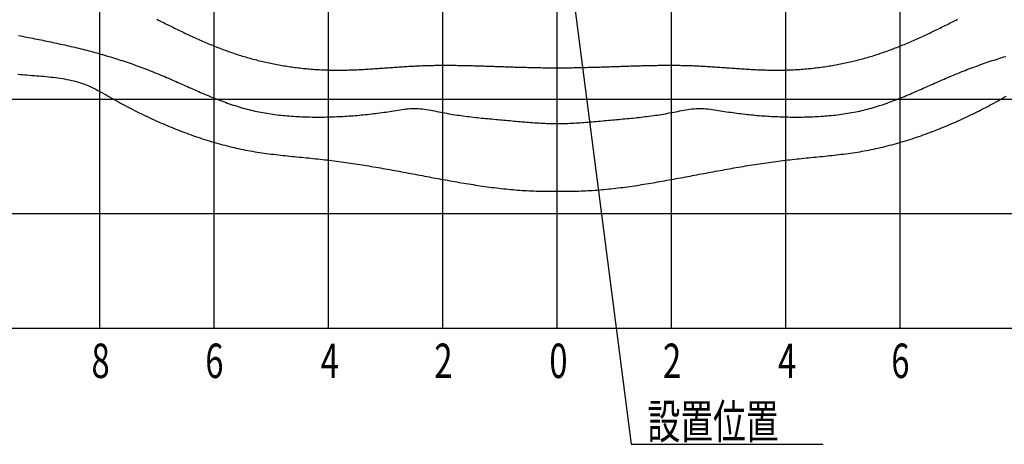
# Model space of a CAD drawing. Extents: x 0 to 420, y 0 to 297.
# Drawn here: x 303 to 360, y 190 to 215 of the extents above; entities that cross this region are included whole.
import ezdxf

# ---------------------------------------------------------------- set-up
doc = ezdxf.new("R2010")
doc.units = 0
doc.linetypes.add('SOLID', pattern=[0])
doc.layers.add('PL18S5M20', color=7, linetype='CONTINUOUS')
doc.layers.add('PL18S5M20___1', color=7, linetype='CONTINUOUS')
doc.styles.get("Standard").update_dxf_attribs({"font": 'txt.shx', "width": 0.7, "bigfont": 'extfont.shx'})

msp = doc.modelspace()

# ---------------------------------------------------------------- linework, layer by layer
at = {"layer": 'PL18S5M20', "color": 4, "linetype": 'CONTINUOUS'}
for p, q in [((307.558, 196.565), (307.558, 269.898)), ((314.225, 196.565), (314.225, 269.898)), ((320.891, 196.565), (320.891, 269.898)), ((327.558, 196.565), (327.558, 269.898)), ((340.891, 196.565), (340.891, 269.898)), ((347.558, 196.565), (347.558, 269.898)), ((354.225, 196.565), (354.225, 269.898)), ((260.891, 209.898), (407.558, 209.898)), ((260.891, 203.231), (407.558, 203.231))]:
    msp.add_line(p, q, dxfattribs=at)
at = {"layer": 'PL18S5M20', "color": 6, "linetype": 'SOLID'}
for p, q in [((334.225, 196.565), (334.225, 269.898)), ((260.891, 196.565), (407.558, 196.565))]:
    msp.add_line(p, q, dxfattribs=at)
at = {"layer": 'PL18S5M20', "linetype": 'BYBLOCK'}
for p, q in [((334.481, 221.248), (338.545, 189.795)), ((338.545, 189.795), (339.545, 189.795)), ((339.545, 189.795), (349.736, 189.795))]:
    msp.add_line(p, q, dxfattribs=at)
at = {"layer": 'PL18S5M20'}
for points in [[(310.881, 214.552, 0), (310.966, 214.51, 0), (311.051, 214.467, 0), (311.137, 214.425, 0), (311.222, 214.383, 0), (311.307, 214.34, 0), (311.392, 214.298, 0), (311.478, 214.255, 0), (311.563, 214.213, 0), (311.648, 214.171, 0), (311.733, 214.128, 0), (311.819, 214.086, 0), (311.904, 214.044, 0), (311.99, 214.002, 0), (312.075, 213.96, 0), (312.161, 213.919, 0), (312.247, 213.877, 0), (312.332, 213.836, 0), (312.418, 213.795, 0), (312.504, 213.754, 0), (312.59, 213.713, 0), (312.677, 213.672, 0), (312.763, 213.632, 0), (312.849, 213.592, 0), (312.936, 213.552, 0), (313.022, 213.512, 0), (313.109, 213.473, 0), (313.196, 213.434, 0), (313.283, 213.395, 0), (313.37, 213.356, 0), (313.457, 213.318, 0), (313.544, 213.28, 0), (313.631, 213.242, 0), (313.719, 213.205, 0), (313.806, 213.168, 0), (313.894, 213.131, 0), (313.982, 213.094, 0), (314.07, 213.058, 0), (314.158, 213.022, 0), (314.246, 212.987, 0), (314.334, 212.952, 0), (314.423, 212.917, 0), (314.512, 212.882, 0), (314.6, 212.848, 0), (314.689, 212.815, 0), (314.778, 212.781, 0), (314.867, 212.748, 0), (314.957, 212.716, 0), (315.046, 212.684, 0), (315.136, 212.652, 0), (315.225, 212.621, 0), (315.315, 212.59, 0), (315.405, 212.56, 0), (315.496, 212.53, 0), (315.586, 212.5, 0), (315.677, 212.471, 0), (315.767, 212.442, 0), (315.858, 212.414, 0), (315.949, 212.386, 0), (316.04, 212.359, 0), (316.132, 212.332, 0), (316.223, 212.306, 0), (316.315, 212.28, 0), (316.407, 212.255, 0), (316.499, 212.23, 0), (316.591, 212.206, 0), (316.683, 212.182, 0), (316.775, 212.159, 0), (316.868, 212.136, 0), (316.96, 212.113, 0), (317.053, 212.091, 0), (317.146, 212.07, 0), (317.239, 212.049, 0), (317.332, 212.028, 0), (317.425, 212.008, 0), (317.519, 211.989, 0), (317.612, 211.97, 0), (317.706, 211.951, 0), (317.8, 211.933, 0), (317.893, 211.915, 0), (317.987, 211.898, 0), (318.081, 211.881, 0), (318.175, 211.865, 0), (318.269, 211.849, 0), (318.364, 211.834, 0), (318.458, 211.819, 0), (318.552, 211.805, 0), (318.647, 211.791, 0), (318.741, 211.777, 0), (318.836, 211.764, 0), (318.93, 211.752, 0), (319.025, 211.74, 0), (319.12, 211.728, 0), (319.215, 211.717, 0), (319.31, 211.706, 0), (319.405, 211.696, 0), (319.5, 211.687, 0), (319.595, 211.677, 0), (319.69, 211.669, 0), (319.785, 211.66, 0), (319.88, 211.653, 0), (319.975, 211.645, 0), (320.07, 211.638, 0), (320.165, 211.632, 0), (320.26, 211.626, 0), (320.356, 211.621, 0), (320.451, 211.616, 0), (320.546, 211.611, 0), (320.641, 211.607, 0), (320.737, 211.603, 0), (320.832, 211.6, 0), (320.927, 211.598, 0), (321.022, 211.595, 0), (321.118, 211.594, 0), (321.213, 211.592, 0), (321.308, 211.592, 0), (321.403, 211.591, 0), (321.498, 211.591, 0), (321.593, 211.592, 0), (321.689, 211.593, 0), (321.784, 211.594, 0), (321.879, 211.596, 0), (321.974, 211.598, 0), (322.069, 211.601, 0), (322.164, 211.603, 0), (322.259, 211.607, 0), (322.354, 211.61, 0), (322.449, 211.614, 0), (322.544, 211.618, 0), (322.639, 211.622, 0), (322.734, 211.627, 0), (322.829, 211.632, 0), (322.924, 211.637, 0), (323.019, 211.642, 0), (323.113, 211.648, 0), (323.208, 211.653, 0), (323.303, 211.659, 0), (323.398, 211.665, 0), (323.493, 211.672, 0), (323.588, 211.678, 0), (323.683, 211.684, 0), (323.778, 211.691, 0), (323.872, 211.697, 0), (323.967, 211.704, 0), (324.062, 211.711, 0), (324.157, 211.718, 0), (324.252, 211.724, 0), (324.347, 211.731, 0), (324.441, 211.738, 0), (324.536, 211.745, 0), (324.631, 211.752, 0), (324.726, 211.758, 0), (324.821, 211.765, 0), (324.915, 211.772, 0), (325.01, 211.778, 0), (325.105, 211.785, 0), (325.2, 211.791, 0), (325.295, 211.797, 0), (325.39, 211.803, 0), (325.484, 211.809, 0), (325.579, 211.815, 0), (325.674, 211.82, 0), (325.769, 211.826, 0), (325.864, 211.831, 0), (325.959, 211.835, 0), (326.053, 211.84, 0), (326.148, 211.844, 0), (326.243, 211.848, 0), (326.338, 211.852, 0), (326.433, 211.856, 0), (326.528, 211.859, 0), (326.623, 211.862, 0), (326.718, 211.864, 0), (326.813, 211.867, 0), (326.907, 211.869, 0), (327.002, 211.87, 0), (327.097, 211.872, 0), (327.192, 211.873, 0), (327.287, 211.874, 0), (327.382, 211.875, 0), (327.477, 211.876, 0), (327.572, 211.876, 0), (327.667, 211.876, 0), (327.762, 211.876, 0), (327.857, 211.876, 0), (327.952, 211.875, 0), (328.047, 211.875, 0), (328.142, 211.874, 0), (328.237, 211.873, 0), (328.332, 211.872, 0), (328.427, 211.871, 0), (328.522, 211.869, 0), (328.617, 211.867, 0), (328.712, 211.866, 0), (328.807, 211.864, 0), (328.902, 211.862, 0), (328.997, 211.86, 0), (329.093, 211.857, 0), (329.188, 211.855, 0), (329.283, 211.852, 0), (329.378, 211.85, 0), (329.473, 211.847, 0), (329.568, 211.844, 0), (329.663, 211.842, 0), (329.758, 211.839, 0), (329.853, 211.836, 0), (329.948, 211.833, 0), (330.043, 211.83, 0), (330.138, 211.826, 0), (330.233, 211.823, 0), (330.328, 211.82, 0), (330.423, 211.817, 0), (330.519, 211.814, 0), (330.614, 211.81, 0), (330.709, 211.807, 0), (330.804, 211.804, 0), (330.899, 211.801, 0), (330.994, 211.797, 0), (331.089, 211.794, 0), (331.184, 211.791, 0), (331.279, 211.788, 0), (331.374, 211.785, 0), (331.469, 211.782, 0), (331.564, 211.779, 0), (331.659, 211.776, 0), (331.754, 211.773, 0), (331.849, 211.77, 0), (331.944, 211.767, 0), (332.039, 211.765, 0), (332.134, 211.762, 0), (332.229, 211.76, 0), (332.325, 211.757, 0), (332.42, 211.755, 0), (332.515, 211.753, 0), (332.61, 211.751, 0), (332.705, 211.749, 0), (332.8, 211.747, 0), (332.895, 211.745, 0), (332.99, 211.743, 0), (333.085, 211.741, 0), (333.18, 211.739, 0), (333.275, 211.737, 0), (333.37, 211.735, 0), (333.465, 211.734, 0), (333.56, 211.732, 0), (333.655, 211.73, 0), (333.75, 211.728, 0), (333.845, 211.727, 0), (333.94, 211.725, 0), (334.035, 211.723, 0), (334.13, 211.721, 0), (334.225, 211.719, 0)], [(334.225, 211.719, 0), (334.32, 211.721, 0), (334.415, 211.723, 0), (334.51, 211.725, 0), (334.605, 211.727, 0), (334.7, 211.728, 0), (334.795, 211.73, 0), (334.89, 211.732, 0), (334.985, 211.734, 0), (335.08, 211.735, 0), (335.175, 211.737, 0), (335.27, 211.739, 0), (335.365, 211.741, 0), (335.46, 211.743, 0), (335.555, 211.745, 0), (335.65, 211.747, 0), (335.745, 211.749, 0), (335.84, 211.751, 0), (335.935, 211.753, 0), (336.03, 211.755, 0), (336.125, 211.757, 0), (336.22, 211.76, 0), (336.315, 211.762, 0), (336.41, 211.765, 0), (336.505, 211.767, 0), (336.6, 211.77, 0), (336.695, 211.773, 0), (336.79, 211.776, 0), (336.885, 211.779, 0), (336.98, 211.782, 0), (337.075, 211.785, 0), (337.17, 211.788, 0), (337.265, 211.791, 0), (337.36, 211.794, 0), (337.455, 211.797, 0), (337.551, 211.801, 0), (337.646, 211.804, 0), (337.741, 211.807, 0), (337.836, 211.81, 0), (337.931, 211.814, 0), (338.026, 211.817, 0), (338.121, 211.82, 0), (338.216, 211.823, 0), (338.311, 211.826, 0), (338.406, 211.83, 0), (338.501, 211.833, 0), (338.596, 211.836, 0), (338.691, 211.839, 0), (338.786, 211.842, 0), (338.882, 211.844, 0), (338.977, 211.847, 0), (339.072, 211.85, 0), (339.167, 211.852, 0), (339.262, 211.855, 0), (339.357, 211.857, 0), (339.452, 211.86, 0), (339.547, 211.862, 0), (339.642, 211.864, 0), (339.737, 211.866, 0), (339.832, 211.867, 0), (339.927, 211.869, 0), (340.022, 211.871, 0), (340.117, 211.872, 0), (340.212, 211.873, 0), (340.307, 211.874, 0), (340.402, 211.875, 0), (340.497, 211.875, 0), (340.592, 211.876, 0), (340.687, 211.876, 0), (340.782, 211.876, 0), (340.877, 211.876, 0), (340.972, 211.876, 0), (341.067, 211.875, 0), (341.162, 211.874, 0), (341.257, 211.873, 0), (341.352, 211.872, 0), (341.447, 211.87, 0), (341.542, 211.869, 0), (341.637, 211.867, 0), (341.732, 211.864, 0), (341.827, 211.862, 0), (341.922, 211.859, 0), (342.016, 211.856, 0), (342.111, 211.852, 0), (342.206, 211.848, 0), (342.301, 211.844, 0), (342.396, 211.84, 0), (342.491, 211.835, 0), (342.586, 211.831, 0), (342.68, 211.826, 0), (342.775, 211.82, 0), (342.87, 211.815, 0), (342.965, 211.809, 0), (343.06, 211.803, 0), (343.155, 211.797, 0), (343.249, 211.791, 0), (343.344, 211.785, 0), (343.439, 211.778, 0), (343.534, 211.772, 0), (343.629, 211.765, 0), (343.724, 211.758, 0), (343.818, 211.752, 0), (343.913, 211.745, 0), (344.008, 211.738, 0), (344.103, 211.731, 0), (344.198, 211.724, 0), (344.292, 211.718, 0), (344.387, 211.711, 0), (344.482, 211.704, 0), (344.577, 211.697, 0), (344.672, 211.691, 0), (344.767, 211.684, 0), (344.861, 211.678, 0), (344.956, 211.672, 0), (345.051, 211.665, 0), (345.146, 211.659, 0), (345.241, 211.653, 0), (345.336, 211.648, 0), (345.431, 211.642, 0), (345.526, 211.637, 0), (345.621, 211.632, 0), (345.716, 211.627, 0), (345.81, 211.622, 0), (345.905, 211.618, 0), (346, 211.614, 0), (346.095, 211.61, 0), (346.19, 211.607, 0), (346.285, 211.603, 0), (346.38, 211.601, 0), (346.476, 211.598, 0), (346.571, 211.596, 0), (346.666, 211.594, 0), (346.761, 211.593, 0), (346.856, 211.592, 0), (346.951, 211.591, 0), (347.046, 211.591, 0), (347.141, 211.592, 0), (347.237, 211.592, 0), (347.332, 211.594, 0), (347.427, 211.595, 0), (347.522, 211.598, 0), (347.617, 211.6, 0), (347.713, 211.603, 0), (347.808, 211.607, 0), (347.903, 211.611, 0), (347.998, 211.616, 0), (348.094, 211.621, 0), (348.189, 211.626, 0), (348.284, 211.632, 0), (348.379, 211.638, 0), (348.474, 211.645, 0), (348.57, 211.653, 0), (348.665, 211.66, 0), (348.76, 211.669, 0), (348.855, 211.677, 0), (348.95, 211.687, 0), (349.045, 211.696, 0), (349.14, 211.706, 0), (349.235, 211.717, 0), (349.329, 211.728, 0), (349.424, 211.74, 0), (349.519, 211.752, 0), (349.614, 211.764, 0), (349.708, 211.777, 0), (349.803, 211.791, 0), (349.897, 211.805, 0), (349.991, 211.819, 0), (350.086, 211.834, 0), (350.18, 211.849, 0), (350.274, 211.865, 0), (350.368, 211.881, 0), (350.462, 211.898, 0), (350.556, 211.915, 0), (350.65, 211.933, 0), (350.743, 211.951, 0), (350.837, 211.97, 0), (350.931, 211.989, 0), (351.024, 212.008, 0), (351.117, 212.028, 0), (351.21, 212.049, 0), (351.303, 212.07, 0), (351.396, 212.091, 0), (351.489, 212.113, 0), (351.582, 212.136, 0), (351.674, 212.159, 0), (351.766, 212.182, 0), (351.859, 212.206, 0), (351.951, 212.23, 0), (352.043, 212.255, 0), (352.135, 212.28, 0), (352.226, 212.306, 0), (352.318, 212.332, 0), (352.409, 212.359, 0), (352.5, 212.386, 0), (352.591, 212.414, 0), (352.682, 212.442, 0), (352.773, 212.471, 0), (352.863, 212.5, 0), (352.954, 212.53, 0), (353.044, 212.56, 0), (353.134, 212.59, 0), (353.224, 212.621, 0), (353.314, 212.652, 0), (353.403, 212.684, 0), (353.493, 212.716, 0), (353.582, 212.748, 0), (353.671, 212.781, 0), (353.76, 212.815, 0), (353.849, 212.848, 0), (353.938, 212.882, 0), (354.026, 212.917, 0), (354.115, 212.952, 0), (354.203, 212.987, 0), (354.291, 213.022, 0), (354.379, 213.058, 0), (354.467, 213.094, 0), (354.555, 213.131, 0), (354.643, 213.168, 0), (354.731, 213.205, 0), (354.818, 213.242, 0), (354.905, 213.28, 0), (354.993, 213.318, 0), (355.08, 213.356, 0), (355.167, 213.395, 0), (355.254, 213.434, 0), (355.34, 213.473, 0), (355.427, 213.512, 0), (355.514, 213.552, 0), (355.6, 213.592, 0), (355.686, 213.632, 0), (355.773, 213.672, 0), (355.859, 213.713, 0), (355.945, 213.754, 0), (356.031, 213.795, 0), (356.117, 213.836, 0), (356.203, 213.877, 0), (356.288, 213.919, 0), (356.374, 213.96, 0), (356.46, 214.002, 0), (356.545, 214.044, 0), (356.631, 214.086, 0), (356.716, 214.128, 0), (356.801, 214.171, 0), (356.887, 214.213, 0), (356.972, 214.255, 0), (357.057, 214.298, 0), (357.142, 214.34, 0), (357.228, 214.383, 0), (357.313, 214.425, 0), (357.398, 214.467, 0), (357.483, 214.51, 0), (357.569, 214.552, 0)], [(302.819, 213.61, 0), (302.936, 213.587, 0), (303.054, 213.563, 0), (303.171, 213.54, 0), (303.289, 213.516, 0), (303.406, 213.493, 0), (303.524, 213.47, 0), (303.641, 213.446, 0), (303.759, 213.423, 0), (303.876, 213.399, 0), (303.993, 213.376, 0), (304.111, 213.352, 0), (304.228, 213.329, 0), (304.345, 213.305, 0), (304.463, 213.281, 0), (304.58, 213.257, 0), (304.697, 213.232, 0), (304.814, 213.208, 0), (304.931, 213.183, 0), (305.048, 213.158, 0), (305.165, 213.133, 0), (305.282, 213.108, 0), (305.399, 213.082, 0), (305.516, 213.057, 0), (305.633, 213.03, 0), (305.749, 213.004, 0), (305.866, 212.977, 0), (305.982, 212.95, 0), (306.099, 212.923, 0), (306.215, 212.895, 0), (306.331, 212.867, 0), (306.448, 212.838, 0), (306.564, 212.809, 0), (306.68, 212.78, 0), (306.795, 212.75, 0), (306.911, 212.72, 0), (307.027, 212.689, 0), (307.142, 212.658, 0), (307.258, 212.627, 0), (307.373, 212.595, 0), (307.489, 212.563, 0), (307.604, 212.53, 0), (307.719, 212.497, 0), (307.834, 212.463, 0), (307.949, 212.43, 0), (308.063, 212.395, 0), (308.178, 212.361, 0), (308.292, 212.325, 0), (308.407, 212.29, 0), (308.521, 212.254, 0), (308.635, 212.217, 0), (308.749, 212.181, 0), (308.863, 212.143, 0), (308.977, 212.106, 0), (309.091, 212.067, 0), (309.204, 212.029, 0), (309.317, 211.99, 0), (309.431, 211.95, 0), (309.544, 211.911, 0), (309.657, 211.87, 0), (309.77, 211.83, 0), (309.882, 211.788, 0), (309.995, 211.747, 0), (310.107, 211.705, 0), (310.22, 211.662, 0), (310.332, 211.619, 0), (310.444, 211.576, 0), (310.556, 211.532, 0), (310.667, 211.488, 0), (310.779, 211.443, 0), (310.89, 211.398, 0), (311.002, 211.352, 0), (311.113, 211.306, 0), (311.224, 211.259, 0), (311.335, 211.212, 0), (311.445, 211.165, 0), (311.556, 211.118, 0), (311.666, 211.07, 0), (311.777, 211.022, 0), (311.887, 210.973, 0), (311.998, 210.925, 0), (312.108, 210.876, 0), (312.218, 210.828, 0), (312.328, 210.779, 0), (312.438, 210.73, 0), (312.548, 210.681, 0), (312.658, 210.632, 0), (312.768, 210.584, 0), (312.879, 210.535, 0), (312.989, 210.487, 0), (313.099, 210.438, 0), (313.209, 210.39, 0), (313.319, 210.342, 0), (313.43, 210.295, 0), (313.54, 210.247, 0), (313.651, 210.201, 0), (313.761, 210.154, 0), (313.872, 210.108, 0), (313.983, 210.062, 0), (314.094, 210.017, 0), (314.205, 209.972, 0), (314.316, 209.928, 0), (314.428, 209.884, 0), (314.539, 209.841, 0), (314.651, 209.799, 0), (314.763, 209.757, 0), (314.875, 209.716, 0), (314.987, 209.676, 0), (315.1, 209.637, 0), (315.213, 209.598, 0), (315.326, 209.56, 0), (315.439, 209.523, 0), (315.553, 209.487, 0), (315.667, 209.452, 0), (315.781, 209.418, 0), (315.895, 209.385, 0), (316.01, 209.353, 0), (316.125, 209.322, 0), (316.24, 209.292, 0), (316.356, 209.264, 0), (316.472, 209.236, 0), (316.589, 209.21, 0), (316.705, 209.185, 0), (316.822, 209.161, 0), (316.94, 209.138, 0), (317.057, 209.116, 0), (317.175, 209.095, 0), (317.293, 209.075, 0), (317.411, 209.057, 0), (317.53, 209.039, 0), (317.648, 209.022, 0), (317.767, 209.006, 0), (317.887, 208.991, 0), (318.006, 208.977, 0), (318.125, 208.964, 0), (318.245, 208.952, 0), (318.364, 208.94, 0), (318.484, 208.93, 0), (318.604, 208.92, 0), (318.724, 208.911, 0), (318.844, 208.903, 0), (318.965, 208.896, 0), (319.085, 208.889, 0), (319.205, 208.883, 0), (319.325, 208.878, 0), (319.446, 208.873, 0), (319.566, 208.869, 0), (319.686, 208.866, 0), (319.807, 208.863, 0), (319.927, 208.861, 0), (320.047, 208.86, 0), (320.167, 208.859, 0), (320.287, 208.859, 0), (320.407, 208.859, 0), (320.527, 208.86, 0), (320.647, 208.861, 0), (320.767, 208.863, 0), (320.887, 208.866, 0), (321.006, 208.869, 0), (321.126, 208.872, 0), (321.246, 208.876, 0), (321.365, 208.881, 0), (321.485, 208.886, 0), (321.604, 208.892, 0), (321.724, 208.898, 0), (321.843, 208.905, 0), (321.963, 208.913, 0), (322.082, 208.921, 0), (322.201, 208.929, 0), (322.321, 208.938, 0), (322.44, 208.947, 0), (322.559, 208.957, 0), (322.678, 208.968, 0), (322.798, 208.979, 0), (322.917, 208.991, 0), (323.036, 209.003, 0), (323.155, 209.016, 0), (323.274, 209.029, 0), (323.393, 209.042, 0), (323.512, 209.057, 0), (323.632, 209.071, 0), (323.751, 209.086, 0), (323.87, 209.102, 0), (323.989, 209.118, 0), (324.108, 209.135, 0), (324.227, 209.152, 0), (324.346, 209.17, 0), (324.465, 209.188, 0), (324.584, 209.207, 0), (324.703, 209.226, 0), (324.822, 209.246, 0), (324.941, 209.265, 0), (325.06, 209.283, 0), (325.179, 209.301, 0), (325.298, 209.317, 0), (325.417, 209.331, 0), (325.536, 209.343, 0), (325.655, 209.352, 0), (325.774, 209.358, 0), (325.893, 209.36, 0), (326.011, 209.358, 0), (326.13, 209.352, 0), (326.249, 209.343, 0), (326.367, 209.331, 0), (326.486, 209.316, 0), (326.604, 209.299, 0), (326.723, 209.28, 0), (326.841, 209.259, 0), (326.959, 209.237, 0), (327.078, 209.214, 0), (327.196, 209.19, 0), (327.315, 209.166, 0), (327.433, 209.142, 0), (327.552, 209.119, 0), (327.67, 209.096, 0), (327.789, 209.075, 0), (327.907, 209.054, 0), (328.026, 209.033, 0), (328.145, 209.014, 0), (328.263, 208.995, 0), (328.382, 208.977, 0), (328.501, 208.96, 0), (328.619, 208.943, 0), (328.738, 208.927, 0), (328.857, 208.911, 0), (328.976, 208.896, 0), (329.095, 208.881, 0), (329.213, 208.867, 0), (329.332, 208.853, 0), (329.451, 208.84, 0), (329.57, 208.827, 0), (329.689, 208.814, 0), (329.808, 208.802, 0), (329.927, 208.79, 0), (330.046, 208.779, 0), (330.165, 208.767, 0), (330.284, 208.756, 0), (330.403, 208.745, 0), (330.522, 208.734, 0), (330.641, 208.723, 0), (330.76, 208.712, 0), (330.879, 208.702, 0), (330.999, 208.691, 0), (331.118, 208.68, 0), (331.237, 208.67, 0), (331.356, 208.659, 0), (331.475, 208.648, 0), (331.594, 208.638, 0), (331.713, 208.627, 0), (331.833, 208.616, 0), (331.952, 208.606, 0), (332.071, 208.595, 0), (332.19, 208.585, 0), (332.309, 208.575, 0), (332.429, 208.565, 0), (332.548, 208.555, 0), (332.668, 208.546, 0), (332.787, 208.537, 0), (332.906, 208.529, 0), (333.026, 208.521, 0), (333.146, 208.513, 0), (333.265, 208.506, 0), (333.385, 208.5, 0), (333.505, 208.494, 0), (333.625, 208.489, 0), (333.744, 208.484, 0), (333.864, 208.48, 0), (333.984, 208.477, 0), (334.105, 208.475, 0), (334.225, 208.473, 0)], [(334.225, 208.473, 0), (334.345, 208.475, 0), (334.465, 208.477, 0), (334.585, 208.48, 0), (334.705, 208.484, 0), (334.825, 208.489, 0), (334.945, 208.494, 0), (335.064, 208.5, 0), (335.184, 208.506, 0), (335.304, 208.513, 0), (335.423, 208.521, 0), (335.543, 208.529, 0), (335.662, 208.537, 0), (335.782, 208.546, 0), (335.901, 208.555, 0), (336.021, 208.565, 0), (336.14, 208.575, 0), (336.259, 208.585, 0), (336.378, 208.595, 0), (336.498, 208.606, 0), (336.617, 208.616, 0), (336.736, 208.627, 0), (336.855, 208.638, 0), (336.974, 208.648, 0), (337.093, 208.659, 0), (337.213, 208.67, 0), (337.332, 208.68, 0), (337.451, 208.691, 0), (337.57, 208.702, 0), (337.689, 208.712, 0), (337.808, 208.723, 0), (337.927, 208.734, 0), (338.046, 208.745, 0), (338.165, 208.756, 0), (338.284, 208.767, 0), (338.403, 208.779, 0), (338.522, 208.79, 0), (338.641, 208.802, 0), (338.76, 208.814, 0), (338.879, 208.827, 0), (338.998, 208.84, 0), (339.117, 208.853, 0), (339.236, 208.867, 0), (339.355, 208.881, 0), (339.474, 208.896, 0), (339.592, 208.911, 0), (339.711, 208.927, 0), (339.83, 208.943, 0), (339.949, 208.96, 0), (340.067, 208.977, 0), (340.186, 208.995, 0), (340.305, 209.014, 0), (340.423, 209.033, 0), (340.542, 209.054, 0), (340.661, 209.075, 0), (340.779, 209.096, 0), (340.898, 209.119, 0), (341.016, 209.142, 0), (341.135, 209.166, 0), (341.253, 209.19, 0), (341.371, 209.214, 0), (341.49, 209.237, 0), (341.608, 209.259, 0), (341.727, 209.28, 0), (341.845, 209.299, 0), (341.964, 209.316, 0), (342.082, 209.331, 0), (342.201, 209.343, 0), (342.319, 209.352, 0), (342.438, 209.358, 0), (342.557, 209.36, 0), (342.675, 209.358, 0), (342.794, 209.352, 0), (342.913, 209.343, 0), (343.032, 209.331, 0), (343.151, 209.317, 0), (343.27, 209.301, 0), (343.389, 209.283, 0), (343.508, 209.265, 0), (343.627, 209.246, 0), (343.746, 209.226, 0), (343.865, 209.207, 0), (343.984, 209.188, 0), (344.103, 209.17, 0), (344.223, 209.152, 0), (344.342, 209.135, 0), (344.461, 209.118, 0), (344.58, 209.102, 0), (344.699, 209.086, 0), (344.818, 209.071, 0), (344.937, 209.057, 0), (345.056, 209.042, 0), (345.175, 209.029, 0), (345.294, 209.016, 0), (345.413, 209.003, 0), (345.533, 208.991, 0), (345.652, 208.979, 0), (345.771, 208.968, 0), (345.89, 208.957, 0), (346.009, 208.947, 0), (346.129, 208.938, 0), (346.248, 208.929, 0), (346.367, 208.921, 0), (346.487, 208.913, 0), (346.606, 208.905, 0), (346.725, 208.898, 0), (346.845, 208.892, 0), (346.964, 208.886, 0), (347.084, 208.881, 0), (347.204, 208.876, 0), (347.323, 208.872, 0), (347.443, 208.869, 0), (347.563, 208.866, 0), (347.682, 208.863, 0), (347.802, 208.861, 0), (347.922, 208.86, 0), (348.042, 208.859, 0), (348.162, 208.859, 0), (348.282, 208.859, 0), (348.402, 208.86, 0), (348.523, 208.861, 0), (348.643, 208.863, 0), (348.763, 208.866, 0), (348.883, 208.869, 0), (349.004, 208.873, 0), (349.124, 208.878, 0), (349.244, 208.883, 0), (349.365, 208.889, 0), (349.485, 208.896, 0), (349.605, 208.903, 0), (349.725, 208.911, 0), (349.845, 208.92, 0), (349.965, 208.93, 0), (350.085, 208.94, 0), (350.205, 208.952, 0), (350.324, 208.964, 0), (350.444, 208.977, 0), (350.563, 208.991, 0), (350.682, 209.006, 0), (350.801, 209.022, 0), (350.92, 209.039, 0), (351.038, 209.057, 0), (351.156, 209.075, 0), (351.274, 209.095, 0), (351.392, 209.116, 0), (351.51, 209.138, 0), (351.627, 209.161, 0), (351.744, 209.185, 0), (351.861, 209.21, 0), (351.977, 209.236, 0), (352.093, 209.264, 0), (352.209, 209.292, 0), (352.324, 209.322, 0), (352.439, 209.353, 0), (352.554, 209.385, 0), (352.669, 209.418, 0), (352.783, 209.452, 0), (352.897, 209.487, 0), (353.01, 209.523, 0), (353.124, 209.56, 0), (353.237, 209.598, 0), (353.349, 209.637, 0), (353.462, 209.676, 0), (353.574, 209.716, 0), (353.687, 209.757, 0), (353.798, 209.799, 0), (353.91, 209.841, 0), (354.022, 209.884, 0), (354.133, 209.928, 0), (354.244, 209.972, 0), (354.356, 210.017, 0), (354.467, 210.062, 0), (354.577, 210.108, 0), (354.688, 210.154, 0), (354.799, 210.201, 0), (354.909, 210.247, 0), (355.02, 210.295, 0), (355.13, 210.342, 0), (355.24, 210.39, 0), (355.35, 210.438, 0), (355.461, 210.487, 0), (355.571, 210.535, 0), (355.681, 210.584, 0), (355.791, 210.632, 0), (355.901, 210.681, 0), (356.011, 210.73, 0), (356.121, 210.779, 0), (356.231, 210.828, 0), (356.342, 210.876, 0), (356.452, 210.925, 0), (356.562, 210.973, 0), (356.672, 211.022, 0), (356.783, 211.07, 0), (356.893, 211.118, 0), (357.004, 211.165, 0), (357.115, 211.212, 0), (357.226, 211.259, 0), (357.337, 211.306, 0), (357.448, 211.352, 0), (357.559, 211.398, 0), (357.67, 211.443, 0), (357.782, 211.488, 0), (357.894, 211.532, 0), (358.005, 211.576, 0), (358.117, 211.619, 0), (358.23, 211.662, 0), (358.342, 211.705, 0), (358.454, 211.747, 0), (358.567, 211.788, 0), (358.68, 211.83, 0), (358.792, 211.87, 0), (358.905, 211.911, 0), (359.019, 211.95, 0), (359.132, 211.99, 0), (359.245, 212.029, 0), (359.359, 212.067, 0), (359.472, 212.106, 0), (359.586, 212.143, 0), (359.7, 212.181, 0), (359.814, 212.217, 0), (359.928, 212.254, 0), (360.042, 212.29, 0), (360.157, 212.325, 0), (360.271, 212.361, 0), (360.386, 212.395, 0)], [(302.778, 211.347, 0), (302.915, 211.337, 0), (303.052, 211.328, 0), (303.188, 211.318, 0), (303.325, 211.308, 0), (303.461, 211.298, 0), (303.598, 211.288, 0), (303.734, 211.277, 0), (303.871, 211.266, 0), (304.007, 211.255, 0), (304.144, 211.243, 0), (304.28, 211.231, 0), (304.416, 211.218, 0), (304.553, 211.205, 0), (304.689, 211.19, 0), (304.825, 211.174, 0), (304.961, 211.157, 0), (305.097, 211.139, 0), (305.232, 211.119, 0), (305.368, 211.098, 0), (305.503, 211.075, 0), (305.638, 211.051, 0), (305.773, 211.024, 0), (305.907, 210.995, 0), (306.041, 210.963, 0), (306.173, 210.929, 0), (306.305, 210.891, 0), (306.435, 210.85, 0), (306.564, 210.806, 0), (306.692, 210.758, 0), (306.819, 210.707, 0), (306.944, 210.653, 0), (307.068, 210.597, 0), (307.192, 210.538, 0), (307.314, 210.477, 0), (307.436, 210.414, 0), (307.558, 210.35, 0), (307.679, 210.284, 0), (307.799, 210.217, 0), (307.919, 210.15, 0), (308.039, 210.082, 0), (308.158, 210.013, 0), (308.278, 209.945, 0), (308.398, 209.877, 0), (308.518, 209.809, 0), (308.638, 209.742, 0), (308.758, 209.676, 0), (308.879, 209.61, 0), (309, 209.545, 0), (309.121, 209.48, 0), (309.242, 209.416, 0), (309.364, 209.353, 0), (309.486, 209.29, 0), (309.608, 209.228, 0), (309.73, 209.166, 0), (309.853, 209.106, 0), (309.975, 209.045, 0), (310.098, 208.985, 0), (310.222, 208.926, 0), (310.345, 208.868, 0), (310.469, 208.81, 0), (310.594, 208.752, 0), (310.718, 208.695, 0), (310.843, 208.639, 0), (310.968, 208.584, 0), (311.093, 208.528, 0), (311.219, 208.474, 0), (311.345, 208.42, 0), (311.471, 208.366, 0), (311.598, 208.314, 0), (311.724, 208.261, 0), (311.852, 208.21, 0), (311.979, 208.159, 0), (312.107, 208.108, 0), (312.235, 208.058, 0), (312.363, 208.009, 0), (312.491, 207.961, 0), (312.62, 207.913, 0), (312.749, 207.866, 0), (312.879, 207.819, 0), (313.008, 207.773, 0), (313.138, 207.728, 0), (313.268, 207.684, 0), (313.398, 207.64, 0), (313.529, 207.597, 0), (313.66, 207.555, 0), (313.791, 207.514, 0), (313.922, 207.473, 0), (314.054, 207.434, 0), (314.185, 207.395, 0), (314.317, 207.356, 0), (314.449, 207.319, 0), (314.582, 207.282, 0), (314.714, 207.247, 0), (314.847, 207.212, 0), (314.98, 207.178, 0), (315.113, 207.145, 0), (315.246, 207.112, 0), (315.38, 207.081, 0), (315.513, 207.051, 0), (315.647, 207.021, 0), (315.781, 206.993, 0), (315.915, 206.965, 0), (316.05, 206.938, 0), (316.184, 206.912, 0), (316.319, 206.888, 0), (316.454, 206.864, 0), (316.588, 206.841, 0), (316.724, 206.819, 0), (316.859, 206.798, 0), (316.994, 206.778, 0), (317.13, 206.758, 0), (317.265, 206.739, 0), (317.401, 206.721, 0), (317.537, 206.704, 0), (317.672, 206.687, 0), (317.808, 206.67, 0), (317.944, 206.654, 0), (318.08, 206.639, 0), (318.217, 206.624, 0), (318.353, 206.609, 0), (318.489, 206.595, 0), (318.625, 206.581, 0), (318.762, 206.567, 0), (318.898, 206.554, 0), (319.035, 206.54, 0), (319.171, 206.527, 0), (319.307, 206.514, 0), (319.444, 206.5, 0), (319.58, 206.487, 0), (319.717, 206.474, 0), (319.853, 206.46, 0), (319.99, 206.447, 0), (320.126, 206.433, 0), (320.262, 206.419, 0), (320.399, 206.405, 0), (320.535, 206.39, 0), (320.671, 206.375, 0), (320.807, 206.359, 0), (320.944, 206.344, 0), (321.08, 206.327, 0), (321.216, 206.31, 0), (321.352, 206.293, 0), (321.487, 206.275, 0), (321.623, 206.257, 0), (321.759, 206.238, 0), (321.895, 206.219, 0), (322.03, 206.2, 0), (322.166, 206.18, 0), (322.301, 206.16, 0), (322.437, 206.139, 0), (322.572, 206.118, 0), (322.707, 206.097, 0), (322.843, 206.075, 0), (322.978, 206.053, 0), (323.113, 206.031, 0), (323.248, 206.009, 0), (323.383, 205.986, 0), (323.518, 205.963, 0), (323.653, 205.94, 0), (323.788, 205.916, 0), (323.923, 205.893, 0), (324.058, 205.869, 0), (324.192, 205.845, 0), (324.327, 205.821, 0), (324.462, 205.796, 0), (324.596, 205.772, 0), (324.731, 205.747, 0), (324.866, 205.723, 0), (325, 205.698, 0), (325.135, 205.673, 0), (325.27, 205.648, 0), (325.404, 205.623, 0), (325.539, 205.597, 0), (325.673, 205.572, 0), (325.808, 205.547, 0), (325.942, 205.522, 0), (326.077, 205.496, 0), (326.212, 205.471, 0), (326.346, 205.446, 0), (326.481, 205.421, 0), (326.615, 205.395, 0), (326.75, 205.37, 0), (326.885, 205.345, 0), (327.019, 205.32, 0), (327.154, 205.295, 0), (327.289, 205.27, 0), (327.424, 205.246, 0), (327.559, 205.221, 0), (327.694, 205.197, 0), (327.829, 205.172, 0), (327.964, 205.148, 0), (328.099, 205.124, 0), (328.234, 205.101, 0), (328.369, 205.077, 0), (328.504, 205.054, 0), (328.64, 205.031, 0), (328.775, 205.008, 0), (328.91, 204.986, 0), (329.046, 204.963, 0), (329.181, 204.942, 0), (329.317, 204.92, 0), (329.452, 204.899, 0), (329.588, 204.878, 0), (329.724, 204.858, 0), (329.86, 204.838, 0), (329.995, 204.819, 0), (330.131, 204.8, 0), (330.267, 204.782, 0), (330.403, 204.764, 0), (330.539, 204.746, 0), (330.675, 204.73, 0), (330.811, 204.713, 0), (330.947, 204.698, 0), (331.083, 204.683, 0), (331.22, 204.669, 0), (331.356, 204.655, 0), (331.492, 204.642, 0), (331.628, 204.63, 0), (331.765, 204.618, 0), (331.901, 204.607, 0), (332.037, 204.597, 0), (332.174, 204.588, 0), (332.31, 204.579, 0), (332.447, 204.572, 0), (332.583, 204.565, 0), (332.72, 204.559, 0), (332.857, 204.554, 0), (332.993, 204.549, 0), (333.13, 204.546, 0), (333.267, 204.543, 0), (333.403, 204.54, 0), (333.54, 204.539, 0), (333.677, 204.538, 0), (333.814, 204.537, 0), (333.951, 204.537, 0), (334.088, 204.537, 0), (334.225, 204.538, 0)], [(334.225, 204.538, 0), (334.362, 204.537, 0), (334.499, 204.537, 0), (334.635, 204.537, 0), (334.772, 204.538, 0), (334.909, 204.539, 0), (335.046, 204.54, 0), (335.183, 204.543, 0), (335.319, 204.546, 0), (335.456, 204.549, 0), (335.593, 204.554, 0), (335.729, 204.559, 0), (335.866, 204.565, 0), (336.002, 204.572, 0), (336.139, 204.579, 0), (336.275, 204.588, 0), (336.412, 204.597, 0), (336.548, 204.607, 0), (336.685, 204.618, 0), (336.821, 204.63, 0), (336.957, 204.642, 0), (337.094, 204.655, 0), (337.23, 204.669, 0), (337.366, 204.683, 0), (337.502, 204.698, 0), (337.638, 204.713, 0), (337.774, 204.73, 0), (337.91, 204.746, 0), (338.046, 204.764, 0), (338.182, 204.782, 0), (338.318, 204.8, 0), (338.454, 204.819, 0), (338.59, 204.838, 0), (338.726, 204.858, 0), (338.861, 204.878, 0), (338.997, 204.899, 0), (339.133, 204.92, 0), (339.268, 204.942, 0), (339.404, 204.963, 0), (339.539, 204.986, 0), (339.674, 205.008, 0), (339.81, 205.031, 0), (339.945, 205.054, 0), (340.08, 205.077, 0), (340.216, 205.101, 0), (340.351, 205.124, 0), (340.486, 205.148, 0), (340.621, 205.172, 0), (340.756, 205.197, 0), (340.891, 205.221, 0), (341.026, 205.246, 0), (341.16, 205.27, 0), (341.295, 205.295, 0), (341.43, 205.32, 0), (341.565, 205.345, 0), (341.699, 205.37, 0), (341.834, 205.395, 0), (341.969, 205.421, 0), (342.103, 205.446, 0), (342.238, 205.471, 0), (342.372, 205.496, 0), (342.507, 205.522, 0), (342.642, 205.547, 0), (342.776, 205.572, 0), (342.911, 205.597, 0), (343.045, 205.623, 0), (343.18, 205.648, 0), (343.314, 205.673, 0), (343.449, 205.698, 0), (343.584, 205.723, 0), (343.718, 205.747, 0), (343.853, 205.772, 0), (343.988, 205.796, 0), (344.122, 205.821, 0), (344.257, 205.845, 0), (344.392, 205.869, 0), (344.527, 205.893, 0), (344.661, 205.916, 0), (344.796, 205.94, 0), (344.931, 205.963, 0), (345.066, 205.986, 0), (345.201, 206.009, 0), (345.336, 206.031, 0), (345.472, 206.053, 0), (345.607, 206.075, 0), (345.742, 206.097, 0), (345.877, 206.118, 0), (346.013, 206.139, 0), (346.148, 206.16, 0), (346.284, 206.18, 0), (346.419, 206.2, 0), (346.555, 206.219, 0), (346.69, 206.238, 0), (346.826, 206.257, 0), (346.962, 206.275, 0), (347.098, 206.293, 0), (347.234, 206.31, 0), (347.37, 206.327, 0), (347.506, 206.344, 0), (347.642, 206.359, 0), (347.778, 206.375, 0), (347.914, 206.39, 0), (348.051, 206.405, 0), (348.187, 206.419, 0), (348.323, 206.433, 0), (348.46, 206.447, 0), (348.596, 206.46, 0), (348.733, 206.474, 0), (348.869, 206.487, 0), (349.005, 206.5, 0), (349.142, 206.514, 0), (349.278, 206.527, 0), (349.415, 206.54, 0), (349.551, 206.554, 0), (349.688, 206.567, 0), (349.824, 206.581, 0), (349.96, 206.595, 0), (350.097, 206.609, 0), (350.233, 206.624, 0), (350.369, 206.639, 0), (350.505, 206.654, 0), (350.641, 206.67, 0), (350.777, 206.687, 0), (350.913, 206.704, 0), (351.049, 206.721, 0), (351.184, 206.739, 0), (351.32, 206.758, 0), (351.455, 206.778, 0), (351.591, 206.798, 0), (351.726, 206.819, 0), (351.861, 206.841, 0), (351.996, 206.864, 0), (352.131, 206.888, 0), (352.265, 206.912, 0), (352.4, 206.938, 0), (352.534, 206.965, 0), (352.668, 206.993, 0), (352.802, 207.021, 0), (352.936, 207.051, 0), (353.07, 207.081, 0), (353.203, 207.112, 0), (353.336, 207.145, 0), (353.47, 207.178, 0), (353.602, 207.212, 0), (353.735, 207.247, 0), (353.868, 207.282, 0), (354, 207.319, 0), (354.132, 207.356, 0), (354.264, 207.395, 0), (354.396, 207.434, 0), (354.527, 207.473, 0), (354.658, 207.514, 0), (354.79, 207.555, 0), (354.92, 207.597, 0), (355.051, 207.64, 0), (355.181, 207.684, 0), (355.311, 207.728, 0), (355.441, 207.773, 0), (355.571, 207.819, 0), (355.7, 207.866, 0), (355.829, 207.913, 0), (355.958, 207.961, 0), (356.086, 208.009, 0), (356.215, 208.058, 0), (356.343, 208.108, 0), (356.47, 208.159, 0), (356.598, 208.21, 0), (356.725, 208.261, 0), (356.852, 208.314, 0), (356.978, 208.366, 0), (357.105, 208.42, 0), (357.231, 208.474, 0), (357.356, 208.528, 0), (357.482, 208.584, 0), (357.607, 208.639, 0), (357.731, 208.695, 0), (357.856, 208.752, 0), (357.98, 208.81, 0), (358.104, 208.868, 0), (358.228, 208.926, 0), (358.351, 208.985, 0), (358.474, 209.045, 0), (358.597, 209.106, 0), (358.719, 209.166, 0), (358.842, 209.228, 0), (358.964, 209.29, 0), (359.086, 209.353, 0), (359.207, 209.416, 0), (359.328, 209.48, 0), (359.45, 209.545, 0), (359.57, 209.61, 0), (359.691, 209.676, 0), (359.811, 209.742, 0), (359.931, 209.809, 0), (360.051, 209.877, 0), (360.171, 209.945, 0), (360.291, 210.013, 0), (360.411, 210.082, 0)]]:
    msp.add_polyline3d(points, dxfattribs=at)

# ---------------------------------------------------------------- texts
at = {"layer": 'PL18S5M20___1', "color": 4, "width": 0.7}
for s, p in [('8', (307.069, 193.66)), ('6', (313.705, 193.66)), ('4', (320.432, 193.66)), ('2', (327.058, 193.66)), ('0', (333.766, 193.66)), ('2', (340.392, 193.66)), ('4', (347.099, 193.66)), ('6', (353.705, 193.66))]:
    msp.add_text(s, height=2, dxfattribs=at).set_placement(p)
at = {"layer": 'PL18S5M20___1', "width": 0.7}
msp.add_text('設置位置', height=2, dxfattribs=at).set_placement((339.492, 190.124))

doc.saveas('drawing.dxf')
